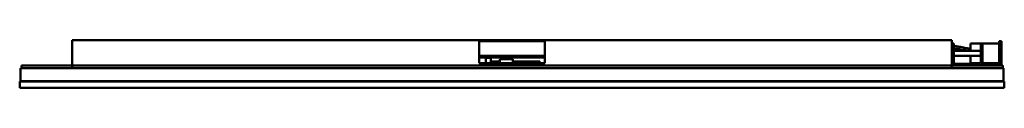
# Model space of a CAD drawing. Units: millimetres. Extents: x 750 to 1350, y 1470 to 1499.
import ezdxf

# ---------------------------------------------------------------- set-up
doc = ezdxf.new("R2010")
doc.units = ezdxf.units.MM
doc.header["$LTSCALE"] = 10
doc.layers.add('Visible Edges(Svedbergs)', color=7, linetype='Continuous', lineweight=50)
doc.layers.add('Visible Tangent Edges(Svedbergs)', color=7, linetype='Continuous', lineweight=50)

msp = doc.modelspace()

# ---------------------------------------------------------------- linework, layer by layer
at = {"layer": 'Visible Edges(Svedbergs)'}
for p, q in [((782, 1484), (782, 1499.5)), ((782, 1499.5), (1030, 1499.5)), ((782, 1484), (782, 1499.5)), ((1030, 1499.5), (1030, 1485.5)), ((1030, 1499.5), (1070, 1499.5)), ((1070, 1499.5), (1318, 1499.5)), ((1070, 1499.5), (1070, 1485.5)), ((1318, 1484), (1318, 1499.5)), ((1318, 1484), (1318, 1499.5)), ((1318, 1497.5), (1319.2, 1497.5)), ((1319.2, 1497.5), (1319.2, 1486.4)), ((1335.6, 1497.5), (1329.3, 1497.5)), ((1329.3, 1497.5), (1329.3, 1493)), ((1336.8, 1497.5), (1335.6, 1497.5)), ((1335.6, 1486.4), (1335.6, 1497.5)), ((1346.8, 1497.5), (1336.8, 1497.5)), ((1336.8, 1497.5), (1336.8, 1485.5)), ((1336.8, 1486.4), (1336.8, 1497.5)), ((1346.8, 1499), (1346.8, 1497.5)), ((1348.3, 1499), (1346.8, 1499)), ((1346.8, 1497.5), (1346.8, 1485.5)), ((1348.3, 1497.5), (1348.3, 1499)), ((1348.3, 1497.5), (1348.3, 1485.5)), ((1070, 1490), (1030, 1490)), ((1070, 1488.94), (1030, 1488.94)), ((1034, 1488.94), (1034, 1485.5)), ((1034, 1488.75), (1037, 1488.75)), ((1037, 1488.75), (1037, 1485.5)), ((1319.2, 1493), (1335.6, 1493)), ((1319.2, 1490), (1335.6, 1490)), ((1329.3, 1490), (1329.3, 1485.5)), ((1349.5, 1482.5), (750.5, 1482.5)), ((750.5, 1474.5), (750.5, 1482.5)), ((751, 1484), (782, 1484)), ((751, 1484), (751, 1482.5)), ((782, 1484), (782, 1482.5)), ((782, 1484), (1318, 1484)), ((782, 1484), (782, 1482.5)), ((1070, 1485.5), (1030, 1485.5)), ((1037, 1486.5), (1042.5, 1486.5)), ((1050.5, 1488), (1042.5, 1488)), ((1042.5, 1488), (1042.5, 1485.5)), ((1050.5, 1488), (1050.5, 1485.5)), ((1050.5, 1486.5), (1067, 1486.5)), ((1067, 1486.5), (1067, 1485.5)), ((1349, 1484), (1318, 1484)), ((1318, 1482.5), (1318, 1484)), ((1318, 1484), (1318, 1482.5)), ((1320.4, 1485.2), (1334.4, 1485.2)), ((1335.19, 1485.5), (1329.3, 1485.5)), ((1336.8, 1485.5), (1336.62, 1485.5)), ((1346.8, 1485.5), (1336.8, 1485.5)), ((1346.8, 1485.5), (1346.8, 1484)), ((1348.3, 1484), (1348.3, 1485.5)), ((1349, 1482.5), (1349, 1484)), ((1349.5, 1474.5), (1349.5, 1482.5)), ((1350, 1474.3), (750, 1474.3)), ((750, 1474.3), (750, 1470.5)), ((750, 1470.5), (1350, 1470.5)), ((1349.5, 1474.5), (750.5, 1474.5)), ((765, 1474.5), (765, 1474.3)), ((1335, 1474.5), (1335, 1474.3)), ((1350, 1474.3), (1350, 1470.5))]:
    msp.add_line(p, q, dxfattribs=at)
for centre, radius, start, end in [((1320.4, 1486.4), 2.4, 180, 270), ((1320.4, 1486.4), 1.2, 180, 270), ((1334.4, 1486.4), 2.4, 270, 0), ((1334.4, 1486.4), 1.2, 270, 0)]:
    msp.add_arc(centre, radius, start, end, dxfattribs=at)
for points, knots in [([(1319.2, 1496.04), (1320.77, 1495.81), (1322.33, 1495.54), (1325.68, 1494.88), (1327.47, 1494.36), (1329.3, 1494.36)], [1.175482, 1.175482, 1.175482, 1.175482, 1.64986, 1.64986, 2.198705, 2.198705, 2.198705, 2.198705]), ([(1327.71, 1493), (1327.67, 1493.01), (1327.63, 1493.01), (1326.32, 1493.21), (1325.08, 1493.47), (1322.29, 1494.02), (1320.75, 1494.29), (1319.2, 1494.52)], [0.1591317, 0.1591317, 0.1591317, 0.1591317, 0.172464, 0.172464, 0.554391, 0.554391, 1.0239548, 1.0239548, 1.0239548, 1.0239548]), ([(1319.2, 1493.46), (1319.25, 1493.45), (1319.29, 1493.45), (1319.34, 1493.45), (1319.42, 1493.44), (1319.5, 1493.43), (1319.58, 1493.43), (1319.74, 1493.42), (1319.9, 1493.4), (1320.06, 1493.39), (1320.23, 1493.38), (1320.39, 1493.36), (1320.55, 1493.35), (1320.62, 1493.34), (1320.69, 1493.34), (1320.76, 1493.33), (1320.85, 1493.32), (1320.94, 1493.32), (1321.03, 1493.31), (1321.19, 1493.29), (1321.35, 1493.28), (1321.52, 1493.26), (1321.68, 1493.25), (1321.84, 1493.23), (1322, 1493.22), (1322.06, 1493.21), (1322.12, 1493.21), (1322.18, 1493.2), (1322.28, 1493.19), (1322.38, 1493.18), (1322.49, 1493.17), (1322.65, 1493.15), (1322.81, 1493.13), (1322.98, 1493.12), (1323.14, 1493.1), (1323.3, 1493.08), (1323.47, 1493.06), (1323.51, 1493.06), (1323.56, 1493.05), (1323.61, 1493.05), (1323.72, 1493.04), (1323.84, 1493.02), (1323.96, 1493.01), (1323.98, 1493.01), (1324, 1493), (1324.03, 1493)], [0.83093291, 0.83093291, 0.83093291, 0.83093291, 0.83333333, 0.83333333, 0.83333333, 0.83739837, 0.83739837, 0.83739837, 0.84552846, 0.84552846, 0.84552846, 0.85365854, 0.85365854, 0.85365854, 0.85714286, 0.85714286, 0.85714286, 0.86178862, 0.86178862, 0.86178862, 0.8699187, 0.8699187, 0.8699187, 0.87804878, 0.87804878, 0.87804878, 0.88095238, 0.88095238, 0.88095238, 0.88617886, 0.88617886, 0.88617886, 0.89430894, 0.89430894, 0.89430894, 0.90243902, 0.90243902, 0.90243902, 0.9047619, 0.9047619, 0.9047619, 0.91056911, 0.91056911, 0.91056911, 0.91177366, 0.91177366, 0.91177366, 0.91177366]), ([(1319.2, 1493.45), (1319.24, 1493.45), (1319.28, 1493.45), (1319.32, 1493.45), (1319.38, 1493.44), (1319.43, 1493.44), (1319.49, 1493.43), (1319.65, 1493.42), (1319.81, 1493.41), (1319.97, 1493.4), (1320.13, 1493.38), (1320.29, 1493.37), (1320.46, 1493.36), (1320.55, 1493.35), (1320.64, 1493.34), (1320.74, 1493.33), (1320.8, 1493.33), (1320.87, 1493.32), (1320.94, 1493.31), (1321.11, 1493.3), (1321.27, 1493.28), (1321.43, 1493.27), (1321.6, 1493.25), (1321.76, 1493.24), (1321.92, 1493.22), (1322, 1493.22), (1322.08, 1493.21), (1322.16, 1493.2), (1322.24, 1493.19), (1322.33, 1493.18), (1322.42, 1493.17), (1322.58, 1493.16), (1322.74, 1493.14), (1322.91, 1493.12), (1323.07, 1493.11), (1323.24, 1493.09), (1323.4, 1493.07), (1323.47, 1493.06), (1323.53, 1493.06), (1323.59, 1493.05), (1323.7, 1493.04), (1323.8, 1493.03), (1323.9, 1493.01), (1323.94, 1493.01), (1323.98, 1493), (1324.02, 1493)], [0.83122627, 0.83122627, 0.83122627, 0.83122627, 0.83333333, 0.83333333, 0.83333333, 0.83606557, 0.83606557, 0.83606557, 0.8442623, 0.8442623, 0.8442623, 0.85245902, 0.85245902, 0.85245902, 0.85714286, 0.85714286, 0.85714286, 0.86065574, 0.86065574, 0.86065574, 0.86885246, 0.86885246, 0.86885246, 0.87704918, 0.87704918, 0.87704918, 0.88095238, 0.88095238, 0.88095238, 0.8852459, 0.8852459, 0.8852459, 0.89344262, 0.89344262, 0.89344262, 0.90163934, 0.90163934, 0.90163934, 0.90476191, 0.90476191, 0.90476191, 0.90983607, 0.90983607, 0.90983607, 0.91177366, 0.91177366, 0.91177366, 0.91177366])]:
    msp.add_open_spline(points, degree=3, knots=knots, dxfattribs=at)
at = {"layer": 'Visible Tangent Edges(Svedbergs)'}
for p, q in [((1070, 1498.91), (1030, 1498.91)), ((1348.3, 1497.5), (1346.8, 1497.5)), ((1318, 1486.4), (1319.2, 1486.4)), ((1320.4, 1484), (1320.4, 1485.2)), ((1334.4, 1484), (1334.4, 1485.2)), ((1336.8, 1486.4), (1335.6, 1486.4)), ((1348.3, 1485.5), (1346.8, 1485.5))]:
    msp.add_line(p, q, dxfattribs=at)
msp.add_open_spline([(1319.2, 1496.04), (1319.44, 1496), (1319.95, 1495.93), (1320.74, 1495.81), (1321.55, 1495.67), (1322.38, 1495.52), (1323.21, 1495.37), (1324.03, 1495.21), (1324.84, 1495.05), (1325.62, 1494.89), (1326.38, 1494.74), (1327.1, 1494.61), (1327.77, 1494.51), (1328.38, 1494.42), (1328.9, 1494.37), (1329.18, 1494.36), (1329.3, 1494.36)], degree=3, knots=[0.90044411, 0.90044411, 0.90044411, 0.90044411, 0.90714286, 0.91428571, 0.92142857, 0.92857143, 0.93571429, 0.94285714, 0.95, 0.95714286, 0.96428571, 0.97142857, 0.97857143, 0.98571429, 0.99285714, 1, 1, 1, 1], dxfattribs=at)

doc.saveas('drawing.dxf')
